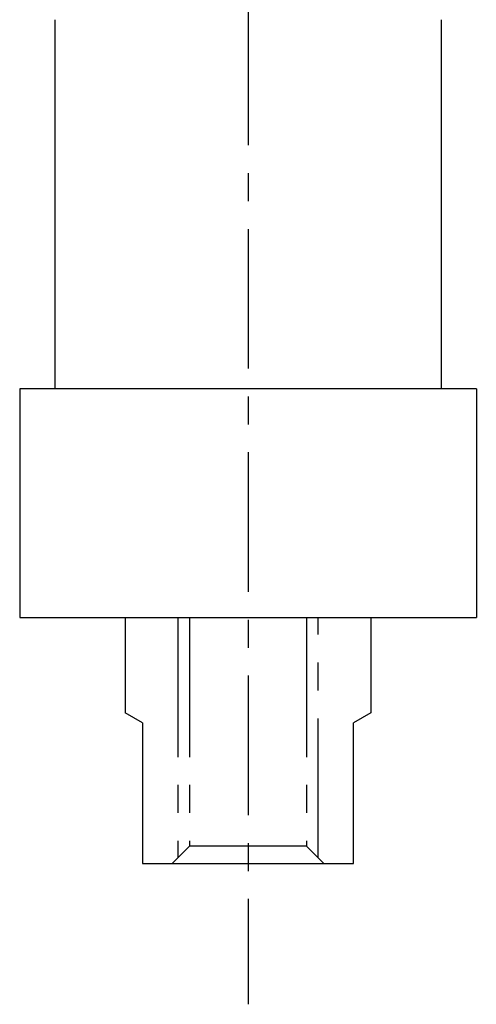
# Model space of a CAD drawing. Extents: x -169 to 179, y -278 to 184.
# Drawn here: x -119 to -93, y -213 to -157 of the extents above; entities that cross this region are included whole.
import ezdxf

# ---------------------------------------------------------------- set-up
doc = ezdxf.new("R2010")
doc.units = 0
doc.header["$LTSCALE"] = 0.25
doc.linetypes.add('CENTER', pattern=[50.8, 31.75, -6.35, 6.35, -6.35])
for name, color, linetype in [('LAYER0001', 7, 'CONTINUOUS'), ('LAYER0002', 7, 'CONTINUOUS'), ('LAYER0007', 7, 'CONTINUOUS')]:
    doc.layers.add(name, color=color, linetype=linetype)

msp = doc.modelspace()

# ---------------------------------------------------------------- linework, layer by layer
at = {"layer": 'LAYER0001', "color": 7, "linetype": 'CONTINUOUS'}
for p, q in [((-117.44, -157.027), (-117.44, -178.027)), ((-95.44, -157.027), (-95.44, -178.027)), ((-93.44, -178.027), (-119.44, -178.027)), ((-119.44, -178.027), (-119.44, -191.027)), ((-93.44, -178.027), (-93.44, -191.027)), ((-119.44, -191.027), (-93.44, -191.027)), ((-113.44, -191.027), (-113.44, -196.449)), ((-99.44, -191.027), (-99.44, -196.449)), ((-112.44, -197.027), (-113.44, -196.449)), ((-99.44, -196.449), (-100.44, -197.027)), ((-112.44, -197.027), (-112.44, -205.027)), ((-100.44, -205.027), (-100.44, -197.027)), ((-112.44, -205.027), (-100.44, -205.027))]:
    msp.add_line(p, q, dxfattribs=at)
at = {"layer": 'LAYER0002', "color": 4, "linetype": 'CENTER'}
msp.add_line((-106.44, -3.833), (-106.44, -213.027), dxfattribs=at)
at = {"layer": 'LAYER0007', "color": 6, "linetype": 'CENTER'}
for p, q in [((-110.44, -191.027), (-110.44, -204.703)), ((-109.764, -191.027), (-109.764, -204.027)), ((-103.117, -191.027), (-103.117, -204.027)), ((-102.44, -204.703), (-102.44, -191.027)), ((-109.764, -204.027), (-110.764, -205.027)), ((-103.117, -204.027), (-109.764, -204.027)), ((-103.117, -204.027), (-102.117, -205.027))]:
    msp.add_line(p, q, dxfattribs=at)

doc.saveas('drawing.dxf')
